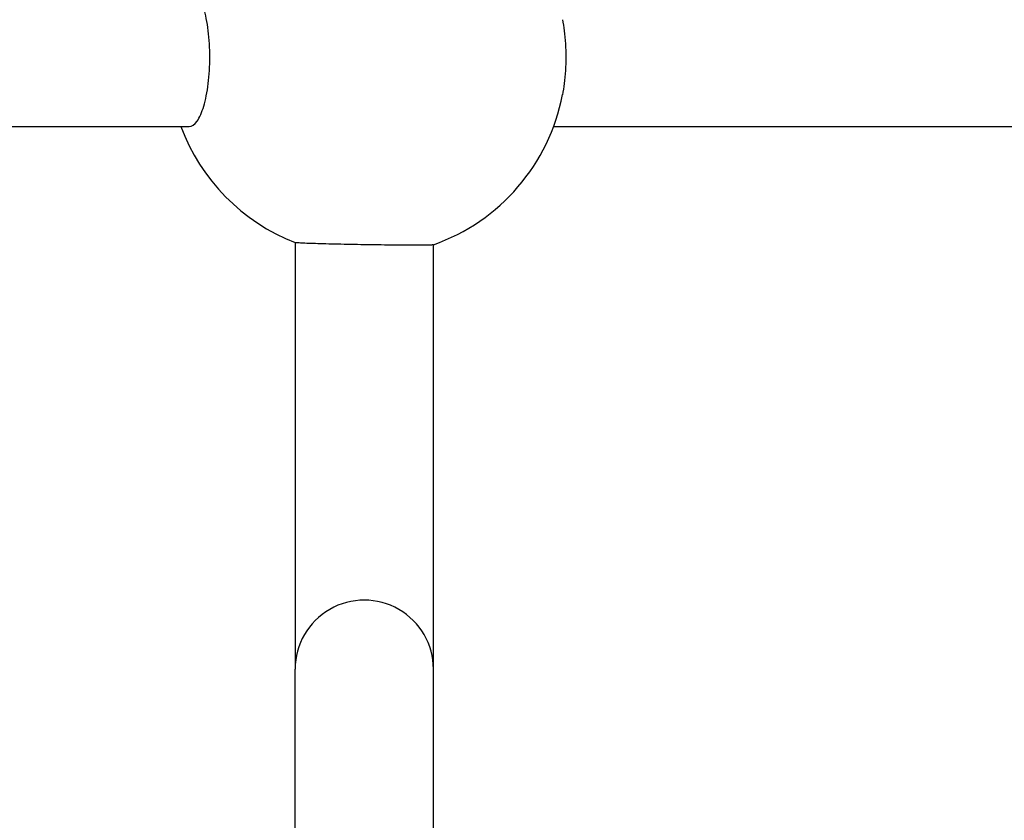
# Model space of a CAD drawing. Units: millimetres. Extents: x -6641 to 1397, y -5568 to 4139.
# Drawn here: x -2373 to -2259, y -922 to -829 of the extents above; entities that cross this region are included whole.
import ezdxf

# ---------------------------------------------------------------- set-up
doc = ezdxf.new("R2010")
doc.units = ezdxf.units.MM
doc.header["$LTSCALE"] = 60
doc.layers.add('SW_Toestellen', color=2, linetype='Continuous')

msp = doc.modelspace()

# ---------------------------------------------------------------- linework, layer by layer
at = {"layer": 'SW_Toestellen'}
for p, q in [((-2710.95, -841.62), (-2353.1, -841.62)), ((-2310.95, -841.62), (-1953.09, -841.62)), ((-2340.85, -855.06), (-2340.85, -904.36)), ((-2324.85, -904.36), (-2324.85, -855.31)), ((-2340.85, -953.2), (-2340.85, -904.36)), ((-2324.85, -953.2), (-2324.85, -904.36))]:
    msp.add_line(p, q, dxfattribs=at)
for start, end in [(289.4348, 349.1386), (200.3544, 248.7581)]:
    msp.add_arc((-2332.51, -833.62), 23, start, end, dxfattribs=at)
msp.add_ellipse((-2332.85, -904.36), major_axis=(8, 0), ratio=0.996195, start_param=0, end_param=3.141593, dxfattribs=at)
for points, knots in [([(-2353.1, -841.62), (-2352.8, -841.62), (-2352.48, -841.42), (-2351.89, -840.61), (-2351.63, -839.99), (-2351.2, -838.57), (-2351.02, -837.67), (-2350.78, -835.7), (-2350.72, -834.63), (-2350.72, -832.62), (-2350.78, -831.55), (-2351.02, -829.58), (-2351.2, -828.68), (-2351.63, -827.26), (-2351.89, -826.64), (-2352.48, -825.83), (-2352.8, -825.62), (-2353.1, -825.62)], [0, 0, 0, 0, 0.301348, 0.301348, 0.602696, 0.602696, 0.904045, 0.904045, 1.205394, 1.205394, 1.506743, 1.506743, 1.808093, 1.808093, 2.109441, 2.109441, 2.410789, 2.410789, 2.410789, 2.410789]), ([(-2309.92, -829.29), (-2309.85, -829.69), (-2309.78, -830.12), (-2309.6, -831.55), (-2309.54, -832.62), (-2309.54, -834.63), (-2309.6, -835.7), (-2309.78, -837.13), (-2309.85, -837.56), (-2309.92, -837.96)], [3.1789394, 3.1789394, 3.1789394, 3.1789394, 3.3148342, 3.3148342, 3.6161833, 3.6161833, 3.9175323, 3.9175323, 4.0534272, 4.0534272, 4.0534272, 4.0534272]), ([(-2324.86, -855.31), (-2324.88, -855.32), (-2324.92, -855.33), (-2325.11, -855.34), (-2325.27, -855.34), (-2325.65, -855.35), (-2325.9, -855.35), (-2326.5, -855.36), (-2326.85, -855.36), (-2327.54, -855.36), (-2327.96, -855.36), (-2328.85, -855.35), (-2329.33, -855.35), (-2330.25, -855.34), (-2330.76, -855.34), (-2331.82, -855.32), (-2332.36, -855.31), (-2333.35, -855.3), (-2333.88, -855.29), (-2334.94, -855.27), (-2335.46, -855.26), (-2336.37, -855.24), (-2336.85, -855.23), (-2337.74, -855.21), (-2338.16, -855.19), (-2338.86, -855.17), (-2339.2, -855.16), (-2339.8, -855.14), (-2340.05, -855.12), (-2340.43, -855.1), (-2340.59, -855.09), (-2340.78, -855.08), (-2340.83, -855.07), (-2340.84, -855.06)], [1.218038, 1.218038, 1.218038, 1.218038, 1.333426, 1.333426, 1.481608, 1.481608, 1.629731, 1.629731, 1.777853, 1.777853, 1.925937, 1.925937, 2.074021, 2.074021, 2.222112, 2.222112, 2.370203, 2.370203, 2.518308, 2.518308, 2.666412, 2.666412, 2.814582, 2.814582, 2.962751, 2.962751, 3.11094, 3.11094, 3.259129, 3.259129, 3.40729, 3.40729, 3.522347, 3.522347, 3.522347, 3.522347])]:
    msp.add_open_spline(points, degree=3, knots=knots, dxfattribs=at)

doc.saveas('drawing.dxf')
